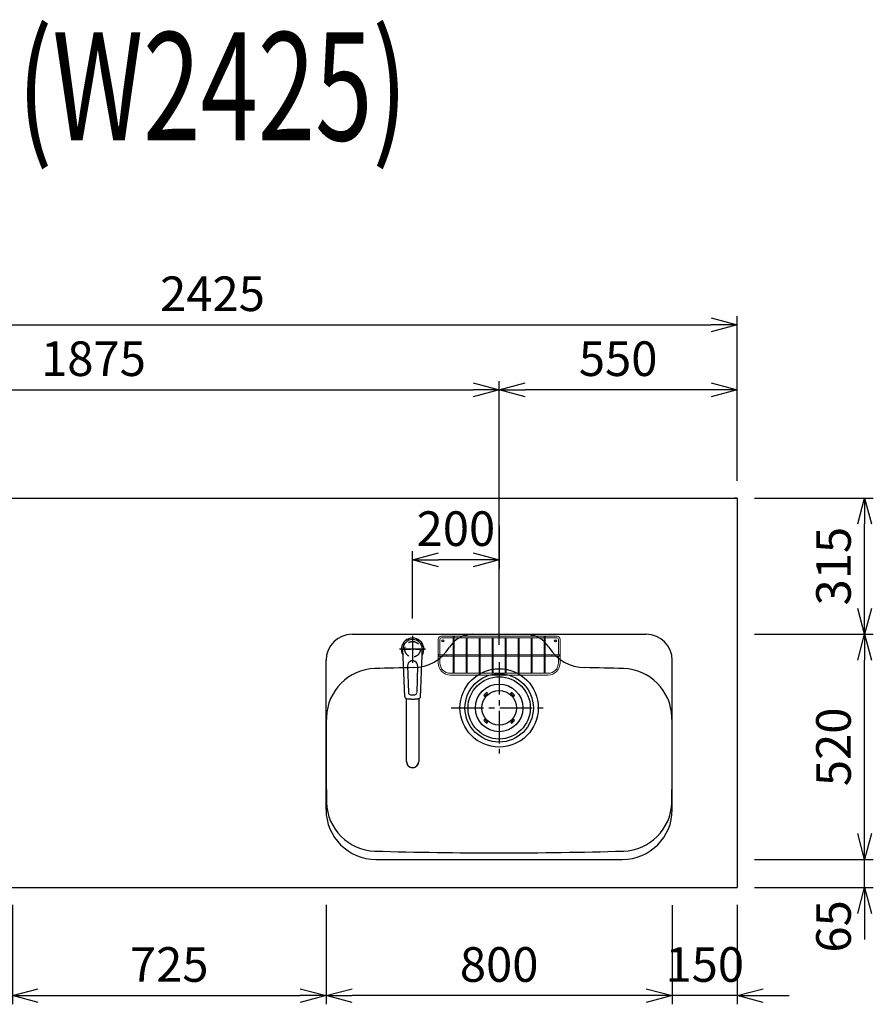
# Model space of a CAD drawing. Extents: x -4482 to 19820, y -3770 to 14367.
# Drawn here: x 6567 to 8540, y 10530 to 12805 of the extents above; entities that cross this region are included whole.
import ezdxf
from ezdxf.enums import TextEntityAlignment as Align

# ---------------------------------------------------------------- set-up
doc = ezdxf.new("R2010")
doc.units = 0
doc.header["$LTSCALE"] = 100
doc.header["$MEASUREMENT"] = 0
doc.header["$PDMODE"] = 3
doc.linetypes.add('CENTER2', pattern=[1.125, 0.75, -0.125, 0.125, -0.125])
doc.linetypes.add('HIDDEN', pattern=[0.375, 0.25, -0.125])
doc.layers.get('0').update_dxf_attribs({"linetype": 'CONTINUOUS'})
doc.layers.get('Defpoints').update_dxf_attribs({"linetype": 'CONTINUOUS'})
for name, color, linetype in [('0_PLANE', 7, 'CONTINUOUS'), ('CEN', 2, 'CENTER2'), ('DIM', 1, 'CONTINUOUS'), ('DIMTEXT', 7, 'CONTINUOUS'), ('HID', 3, 'HIDDEN'), ('THN', 4, 'CONTINUOUS')]:
    doc.layers.add(name, color=color, linetype=linetype)
doc.styles.get("Standard").update_dxf_attribs({"font": 'TXT.shx', "width": 0.7, "bigfont": 'BIGFONT.shx'})
doc.dimstyles.get("Standard").update_dxf_attribs({"dimscale": 40, "dimtxt": 2, "dimasz": 1.5, "dimexe": 0.5, "dimexo": 1, "dimgap": 0.8, "dimtad": 1, "dimdec": 1, "dimdsep": 46, "dimtxsty": 'Standard', "dimblk": 'OPEN30', "dimcen": 0, "dimclrd": 1, "dimclre": 1, "dimclrt": 7, "dimadec": 1, "dimazin": 2, "dimtm": 0.5, "dimtfac": 1, "dimtdec": 1, "dimtmove": 1, "dimatfit": 3, "dimldrblk": 'OPEN30', "dimfxl": 0, "dimtolj": 1, "dimlwd": -1, "dimlwe": -1, "dimarcsym": 0})

# ---------------------------------------------------------------- blocks, each defined once
blk = doc.blocks.new('KM5011TEC（平面）')
for p, q in [((-18.2, -109.1), (-22.5, 0)), ((-11.5, -38.3), (-9.6, -100.3)), ((11.5, -38.3), (9.6, -100.3))]:
    blk.add_line(p, q)
at = {"linetype": 'Continuous', "lineweight": 25}
for p, q in [((-14, -259.6), (-14, -114)), ((14, -114), (14, -259.6))]:
    blk.add_line(p, q, dxfattribs=at)
for centre, radius, start, end in [((0, 0), 26, 327.7538, 212.4285), ((0, -38), 11.5, 358.4, 181.5967), ((-13.2, -109.1), 5, 179.4627, 261.9904), ((-4.6, -100.2), 5, 181.6, 266.4638), ((0, -25.3), 80, 266.4638, 273.5362), ((4.6, -100.2), 5, 273.5362, 358.4), ((13.2, -109.1), 5, 278.0101, 0.5272)]:
    blk.add_arc(centre, radius, start, end)
blk.add_arc((0, -259.9), 14, 178.7487, 1.2513, dxfattribs=at)
blk.add_ellipse((0, 0), major_axis=(0, -22.5), ratio=0.999809, start_param=1.572617, end_param=4.710548)
blk.add_ellipse((0, -259.6), major_axis=(14, 0), ratio=0.994522, start_param=3.141593, end_param=6.283185, dxfattribs=at)
for points, knots in [([(18.2, -109.1), (18.9, -95.9), (19.6, -76.9), (20.7, -48.4), (21, -38.9), (21.6, -24.7), (21.8, -19.9), (22, -12.8), (22.1, -10.4), (22.3, -6.9), (22.3, -5.7), (22.4, -3.9), (22.4, -3.3), (22.4, -2.1), (22.5, -1.5), (22.5, 0)], [0, 0, 0, 0, 0.5, 0.5, 0.75, 0.75, 0.875, 0.875, 0.9375, 0.9375, 0.96875, 0.96875, 0.984375, 0.984375, 1, 1, 1, 1]), ([(-13.9, -114), (-12.7, -114.2), (-10.4, -114.5), (-6.9, -114.8), (-3.5, -115), (-1.2, -115), (0, -115)], [0.5, 0.5, 0.5, 0.5, 0.5836613, 0.6673227, 0.7509841, 0.8346455, 0.8346455, 0.8346455, 0.8346455]), ([(0, -115), (0.3, -115), (1, -115), (2, -115), (3, -115), (4, -115), (5, -114.9), (6, -114.9), (6.9, -114.8), (7.9, -114.7), (8.9, -114.6), (9.9, -114.5), (10.9, -114.4), (11.9, -114.3), (12.9, -114.2), (13.5, -114.1), (13.9, -114)], [0, 0, 0, 0, 0.071297, 0.142612, 0.213945, 0.285296, 0.356667, 0.428058, 0.49947, 0.570903, 0.642359, 0.713838, 0.785341, 0.856868, 0.928421, 1, 1, 1, 1])]:
    blk.add_open_spline(points, degree=3, knots=knots)
at = {"layer": 'CEN'}
for p, q in [((0, 31), (0, -31)), ((30, 0), (-30, 0))]:
    blk.add_line(p, q, dxfattribs=at)
blk = doc.blocks.new('A$C6C327DD6')
for p, q in [((-32.3, 32.3), (-34.7, 29.8)), ((-30.1, 30.1), (-32.6, 27.7)), ((-32.3, 32.3), (-29.8, 34.7)), ((-30.1, 30.1), (-27.7, 32.6)), ((30.1, 30.1), (27.7, 32.6)), ((32.3, 32.3), (29.8, 34.7)), ((30.1, 30.1), (32.6, 27.7)), ((32.3, 32.3), (34.7, 29.8)), ((-32.3, -32.3), (-34.7, -29.8)), ((-30.1, -30.1), (-32.6, -27.7)), ((-32.3, -32.3), (-29.8, -34.7)), ((-30.1, -30.1), (-27.7, -32.6)), ((30.1, -30.1), (27.7, -32.6)), ((32.3, -32.3), (29.8, -34.7)), ((30.1, -30.1), (32.6, -27.7)), ((32.3, -32.3), (34.7, -29.8))]:
    blk.add_line(p, q)
for radius in [72, 55, 40]:
    blk.add_circle((0, 0), radius)
for centre, start, end in [((-33.7, 28.7), 135.0001, 315), ((-28.7, 33.7), 315, 135), ((28.7, 33.7), 44.9999, 225), ((33.7, 28.7), 225.0001, 44.9999), ((-33.7, -28.7), 45, 225), ((-28.7, -33.7), 225.0002, 45), ((28.7, -33.7), 135, 314.9999), ((33.7, -28.7), 315, 134.9999)]:
    blk.add_arc(centre, 1.5, start, end)
blk = doc.blocks.new('Iｼﾝｸ 洗剤ﾎﾟｹｯﾄ')
at = {"layer": 'THN', "lineweight": 18}
for p, q in [((133, 166), (-133, 166)), ((-133, 162), (-106.25, 162)), ((-106.25, 165), (-106.25, 81.25)), ((-103.75, 165), (-103.75, 81.25)), ((-103.75, 162), (103.75, 162)), ((-76.25, 166), (-76.25, 166.75)), ((-76.25, 162), (-76.25, 81.25)), ((-73.75, 166), (-73.75, 166.75)), ((-73.75, 162), (-73.75, 81.25)), ((-46.25, 160.75), (-46.25, 81.25)), ((-43.75, 160.75), (-43.75, 81.25)), ((-16.25, 160.75), (-16.25, 81.25)), ((-13.75, 160.75), (-13.75, 81.25)), ((0, 162), (0, 166)), ((13.75, 160.75), (13.75, 81.25)), ((16.25, 160.75), (16.25, 81.25)), ((43.75, 160.75), (43.75, 81.25)), ((46.25, 160.75), (46.25, 81.25)), ((73.75, 166), (73.75, 166.75)), ((73.75, 162), (73.75, 81.25)), ((76.25, 166), (76.25, 166.75)), ((76.25, 162), (76.25, 81.25)), ((103.75, 165), (103.75, 81.25)), ((106.25, 165), (106.25, 81.25)), ((133, 162), (106.25, 162)), ((-141, 158), (-141, 104)), ((-137, 158), (-137, 122.25)), ((137, 158), (137, 122.25)), ((141, 158), (141, 104)), ((-140, 122.25), (-106.25, 122.25)), ((-140, 119.75), (-106.25, 119.75)), ((-137, 104), (-137, 119.75)), ((-103.75, 122.25), (-76.25, 122.25)), ((-103.75, 119.75), (-76.25, 119.75)), ((-73.75, 122.25), (-46.25, 122.25)), ((-73.75, 119.75), (-46.25, 119.75)), ((-43.75, 122.25), (-16.25, 122.25)), ((-43.75, 119.75), (-16.25, 119.75)), ((-13.75, 122.25), (13.75, 122.25)), ((-13.75, 119.75), (13.75, 119.75)), ((16.25, 122.25), (43.75, 122.25)), ((16.25, 119.75), (43.75, 119.75)), ((46.25, 122.25), (73.75, 122.25)), ((46.25, 119.75), (73.75, 119.75)), ((76.25, 122.25), (103.75, 122.25)), ((76.25, 119.75), (103.75, 119.75)), ((106.25, 122.25), (140, 122.25)), ((106.25, 119.75), (140, 119.75)), ((137, 104), (137, 119.75)), ((-113, 80), (-105, 80)), ((113, 76), (-113, 76)), ((-105, 80), (105, 80)), ((113, 80), (105, 80))]:
    blk.add_line(p, q, dxfattribs=at)
for centre in [(-75, 160.75), (-45, 160.75), (-15, 160.75), (15, 160.75), (45, 160.75), (75, 160.75), (-105, 81.25), (-75, 81.25), (-45, 81.25), (-15, 81.25), (15, 81.25), (45, 81.25), (75, 81.25), (105, 81.25)]:
    blk.add_circle(centre, 1.25, dxfattribs=at)
for centre, radius, start, end in [((-133, 158), 8, 90, 180), ((-133, 158), 4, 90, 180), ((-75, 166.75), 1.25, 0, 180), ((75, 166.75), 1.25, 0, 180), ((133, 158), 8, 0, 90), ((133, 158), 4, 0, 90), ((-105, 141.25), 1.25, 180, 0), ((105, 141.25), 1.25, 180, 0), ((-122.26, 121), 1.25, 270, 90), ((122.26, 121), 1.25, 90, 270), ((-113, 104), 28, 180, 270), ((-113, 104), 24, 180, 270), ((113, 104), 28, 270, 0), ((113, 104), 24, 270, 0)]:
    blk.add_arc(centre, radius, start, end, dxfattribs=at)
for centre, major_axis in [((-105, 165), (-1.25, 0)), ((-140, 121), (0, 1.25)), ((140, 121), (0, 1.25))]:
    blk.add_ellipse(centre, major_axis=major_axis, ratio=0.6719737, start_param=1.5707963, end_param=7.8539816, dxfattribs=at)
blk.add_ellipse((105, 165), major_axis=(-1.25, 0), ratio=0.6719737, dxfattribs=at)
blk = doc.blocks.new('_Open30')
at = {"color": 0, "linetype": 'ByBlock', "lineweight": -2}
for p, q in [((-1, 0.268), (0, 0)), ((0, 0), (-1, -0.268)), ((0, 0), (-1, 0))]:
    blk.add_line(p, q, dxfattribs=at)
blk = doc.blocks.new('*D55')
at = {"layer": 'Defpoints', "color": 0}
for p in [(6550, 10800), (7275, 10800), (7275, 10550)]:
    blk.add_point(p, dxfattribs=at)
at = {"layer": 'DIM', "color": 1}
for p, q in [((6550, 10760), (6550, 10530)), ((7275, 10760), (7275, 10530)), ((6610, 10550), (7215, 10550))]:
    blk.add_line(p, q, dxfattribs=at)
at = {"layer": 'DIM', "color": 1, "xscale": 60, "yscale": 60, "zscale": 60, "rotation": 180}
blk.add_blockref('_Open30', (6550, 10550), dxfattribs=at)
at = {"layer": 'DIM', "color": 1, "xscale": 60, "yscale": 60, "zscale": 60}
blk.add_blockref('_Open30', (7275, 10550), dxfattribs=at)
at = {"layer": 'DIM', "color": 7, "insert": (6912.5, 10622), "char_height": 80, "attachment_point": 5}
blk.add_mtext('\\A1;725', dxfattribs=at)
blk = doc.blocks.new('*D56')
at = {"layer": 'Defpoints', "color": 0}
for p in [(8225, 12100), (5800, 11700), (8225, 11700)]:
    blk.add_point(p, dxfattribs=at)
at = {"layer": 'DIM', "color": 1}
for p, q in [((5800, 11740), (5800, 12120)), ((8225, 11740), (8225, 12120)), ((5860, 12100), (8165, 12100))]:
    blk.add_line(p, q, dxfattribs=at)
at = {"layer": 'DIM', "color": 1, "xscale": 60, "yscale": 60, "zscale": 60, "rotation": 180}
blk.add_blockref('_Open30', (5800, 12100), dxfattribs=at)
at = {"layer": 'DIM', "color": 1, "xscale": 60, "yscale": 60, "zscale": 60}
blk.add_blockref('_Open30', (8225, 12100), dxfattribs=at)
at = {"layer": 'DIM', "color": 7, "insert": (7012.5, 12172), "char_height": 80, "attachment_point": 5}
blk.add_mtext('\\A1;2425', dxfattribs=at)
blk = doc.blocks.new('*D57')
at = {"layer": 'Defpoints', "color": 0}
for p in [(8075, 10799), (8225, 10800), (8075, 10550)]:
    blk.add_point(p, dxfattribs=at)
at = {"layer": 'DIM', "color": 1}
for p, q in [((8075, 10759), (8075, 10530)), ((8225, 10760), (8225, 10530)), ((8015, 10550), (7955, 10550)), ((8225, 10550), (8075, 10550)), ((8285, 10550), (8345, 10550))]:
    blk.add_line(p, q, dxfattribs=at)
at = {"layer": 'DIM', "color": 1, "xscale": 60, "yscale": 60, "zscale": 60}
blk.add_blockref('_Open30', (8075, 10550), dxfattribs=at)
at = {"layer": 'DIM', "color": 1, "xscale": 60, "yscale": 60, "zscale": 60, "rotation": 180}
blk.add_blockref('_Open30', (8225, 10550), dxfattribs=at)
at = {"layer": 'DIM', "color": 7, "insert": (8150, 10622), "char_height": 80, "attachment_point": 5}
blk.add_mtext('\\A1;150', dxfattribs=at)
blk = doc.blocks.new('*D58')
at = {"layer": 'Defpoints', "color": 0}
for p in [(7275, 10799), (8075, 10799), (7275, 10550)]:
    blk.add_point(p, dxfattribs=at)
at = {"layer": 'DIM', "color": 1}
for p, q in [((7275, 10759), (7275, 10530)), ((8075, 10759), (8075, 10530)), ((8015, 10550), (7335, 10550))]:
    blk.add_line(p, q, dxfattribs=at)
at = {"layer": 'DIM', "color": 1, "xscale": 60, "yscale": 60, "zscale": 60, "rotation": 180}
blk.add_blockref('_Open30', (7275, 10550), dxfattribs=at)
at = {"layer": 'DIM', "color": 1, "xscale": 60, "yscale": 60, "zscale": 60}
blk.add_blockref('_Open30', (8075, 10550), dxfattribs=at)
at = {"layer": 'DIM', "color": 7, "insert": (7675, 10622), "char_height": 80, "attachment_point": 5}
blk.add_mtext('\\A1;800', dxfattribs=at)
blk = doc.blocks.new('*D59')
at = {"layer": 'Defpoints', "color": 0}
for p in [(8225, 10865), (8519.6, 10865), (8225, 10800)]:
    blk.add_point(p, dxfattribs=at)
at = {"layer": 'DIM', "color": 1}
for p, q in [((8519.6, 10925), (8519.6, 10985)), ((8265, 10865), (8539.6, 10865)), ((8519.6, 10800), (8519.6, 10865)), ((8265, 10800), (8539.6, 10800)), ((8519.6, 10740), (8519.6, 10680))]:
    blk.add_line(p, q, dxfattribs=at)
at = {"layer": 'DIM', "color": 1, "xscale": 60, "yscale": 60, "zscale": 60}
for p, rotation in [((8519.6, 10865), 270), ((8519.6, 10800), 90)]:
    blk.add_blockref('_Open30', p, dxfattribs=dict(at, rotation=rotation))
at = {"layer": 'DIM', "color": 7, "insert": (8447.6, 10710), "char_height": 80, "attachment_point": 5, "rotation": 90}
blk.add_mtext('\\A1;65', dxfattribs=at)
blk = doc.blocks.new('*D60')
at = {"layer": 'Defpoints', "color": 0}
for p in [(8225, 11385), (8519.6, 11385), (8225, 10865)]:
    blk.add_point(p, dxfattribs=at)
at = {"layer": 'DIM', "color": 1}
for p, q in [((8265, 11385), (8539.6, 11385)), ((8519.6, 10925), (8519.6, 11325)), ((8265, 10865), (8539.6, 10865))]:
    blk.add_line(p, q, dxfattribs=at)
at = {"layer": 'DIM', "color": 1, "xscale": 60, "yscale": 60, "zscale": 60}
for p, rotation in [((8519.6, 11385), 90), ((8519.6, 10865), 270)]:
    blk.add_blockref('_Open30', p, dxfattribs=dict(at, rotation=rotation))
at = {"layer": 'DIM', "color": 7, "insert": (8447.6, 11125), "char_height": 80, "attachment_point": 5, "rotation": 90}
blk.add_mtext('\\A1;520', dxfattribs=at)
blk = doc.blocks.new('*D61')
at = {"layer": 'Defpoints', "color": 0}
for p in [(8225, 11700), (8519.6, 11700), (8225, 11385)]:
    blk.add_point(p, dxfattribs=at)
at = {"layer": 'DIM', "color": 1}
for p, q in [((8265, 11700), (8539.6, 11700)), ((8519.6, 11445), (8519.6, 11640)), ((8265, 11385), (8539.6, 11385))]:
    blk.add_line(p, q, dxfattribs=at)
at = {"layer": 'DIM', "color": 1, "xscale": 60, "yscale": 60, "zscale": 60}
for p, rotation in [((8519.6, 11700), 90), ((8519.6, 11385), 270)]:
    blk.add_blockref('_Open30', p, dxfattribs=dict(at, rotation=rotation))
at = {"layer": 'DIM', "color": 7, "insert": (8447.6, 11542.5), "char_height": 80, "attachment_point": 5, "rotation": 90}
blk.add_mtext('\\A1;315', dxfattribs=at)
blk = doc.blocks.new('*D82')
at = {"layer": 'Defpoints', "color": 0}
for p in [(7675, 11950), (5800, 11700), (7675, 11320.6)]:
    blk.add_point(p, dxfattribs=at)
at = {"layer": 'DIM', "color": 1}
for p, q in [((5800, 11740), (5800, 11970)), ((7675, 11360.6), (7675, 11970)), ((5860, 11950), (7615, 11950))]:
    blk.add_line(p, q, dxfattribs=at)
at = {"layer": 'DIM', "color": 1, "xscale": 60, "yscale": 60, "zscale": 60, "rotation": 180}
blk.add_blockref('_Open30', (5800, 11950), dxfattribs=at)
at = {"layer": 'DIM', "color": 1, "xscale": 60, "yscale": 60, "zscale": 60}
blk.add_blockref('_Open30', (7675, 11950), dxfattribs=at)
at = {"layer": 'DIM', "color": 7, "insert": (6737.5, 12022), "char_height": 80, "attachment_point": 5}
blk.add_mtext('\\A1;1875', dxfattribs=at)
blk = doc.blocks.new('*D83')
at = {"layer": 'Defpoints', "color": 0}
for p in [(7675, 11950), (8225, 11700), (7675, 11320.6)]:
    blk.add_point(p, dxfattribs=at)
at = {"layer": 'DIM', "color": 1}
for p, q in [((7675, 11360.6), (7675, 11970)), ((8225, 11740), (8225, 11970)), ((8165, 11950), (7735, 11950))]:
    blk.add_line(p, q, dxfattribs=at)
at = {"layer": 'DIM', "color": 1, "xscale": 60, "yscale": 60, "zscale": 60, "rotation": 180}
blk.add_blockref('_Open30', (7675, 11950), dxfattribs=at)
at = {"layer": 'DIM', "color": 1, "xscale": 60, "yscale": 60, "zscale": 60}
blk.add_blockref('_Open30', (8225, 11950), dxfattribs=at)
at = {"layer": 'DIM', "color": 7, "insert": (7950, 12022), "char_height": 80, "attachment_point": 5}
blk.add_mtext('\\A1;550', dxfattribs=at)
blk = doc.blocks.new('*D261')
at = {"color": 1}
for p, q in [((7675, 11635.8), (7675, 11537.2)), ((7475, 11421.5), (7475, 11577.2)), ((7615, 11557.2), (7535, 11557.2))]:
    blk.add_line(p, q, dxfattribs=at)
at = {"layer": 'Defpoints', "color": 0}
for p in [(7675, 11675.8), (7475, 11557.2), (7475, 11381.5)]:
    blk.add_point(p, dxfattribs=at)
at = {"color": 1, "xscale": 60, "yscale": 60, "zscale": 60, "rotation": 180}
blk.add_blockref('_Open30', (7475, 11557.2), dxfattribs=at)
at = {"color": 1, "xscale": 60, "yscale": 60, "zscale": 60}
blk.add_blockref('_Open30', (7675, 11557.2), dxfattribs=at)
at = {"color": 7, "insert": (7575, 11629.2), "char_height": 80, "attachment_point": 5}
blk.add_mtext('\\A1;200', dxfattribs=at)

msp = doc.modelspace()

# ---------------------------------------------------------------- linework, layer by layer
for p, q in [((5800, 11700), (8225, 11700)), ((8225, 11700), (8225, 10800)), ((7335, 11385), (8015, 11385)), ((7275, 10980), (7275, 11325)), ((8075, 10980), (8075, 11325)), ((7390, 10865), (7960, 10865))]:
    msp.add_line(p, q)
at = {"color": 0, "lineweight": -2}
msp.add_line((8225, 11700), (8219, 11700), dxfattribs=at)
at = {"lineweight": -2}
msp.add_line((5800, 10800), (8225, 10800), dxfattribs=at)
for centre in [(7545, 11370), (7805, 11370)]:
    msp.add_circle(centre, 2.1)
for centre, radius, start, end in [((7335, 11325), 60, 90, 180), ((7614.22, 11321), 64, 90, 147.95174), ((7735.78, 11321), 64, 32.04826, 90), ((8015, 11325), 60, 0, 90), ((7475.22, 11408.02), 100, 271.13342, 327.95174), ((7874.78, 11408.02), 100, 212.02158, 268.86658), ((7391.15, 11190.92), 115, 91.6455, 178.75753), ((7675, 1310), 10000, 91.133423, 91.645496), ((7675, 1310), 10000, 88.354504, 88.866577), ((7958.85, 11190.92), 115, 1.24247, 88.3545), ((12275, 11105), 5000, 178.98668, 181.24247), ((3075, 11105), 5000, 358.75753, 1.01332), ((7391.15, 10999.08), 115, 181.24247, 268.3545), ((7958.85, 10999.08), 115, 271.6455, 358.75753), ((7390, 10980), 115, 180, 270), ((7960, 10980), 115, 270, 0), ((7675, 20880), 10000, 268.354504, 271.645496)]:
    msp.add_arc(centre, radius, start, end)
at = {"layer": '0_PLANE'}
for radius in [90.5, 79]:
    msp.add_circle((7675, 11215), radius, dxfattribs=at)
at = {"layer": 'CEN', "ltscale": 0.3}
for p, q in [((7475, 11377.78), (7475, 11323.22)), ((7447.72, 11350.5), (7502.28, 11350.5))]:
    msp.add_line(p, q, dxfattribs=at)
at = {"layer": 'CEN'}
for p, q in [((7675, 11320.6), (7675, 11109.4)), ((7563.89, 11215), (7786.11, 11215))]:
    msp.add_line(p, q, dxfattribs=at)
at = {"layer": 'HID'}
msp.add_circle((7475, 11350.5), 18, dxfattribs=at)

# ---------------------------------------------------------------- block references
msp.add_blockref('KM5011TEC（平面）', (7475, 11350.5))
at = {"layer": '0_PLANE'}
msp.add_blockref('A$C6C327DD6', (7675, 11215), dxfattribs=at)
at = {"layer": 'THN'}
msp.add_blockref('Iｼﾝｸ 洗剤ﾎﾟｹｯﾄ', (7675, 11215), dxfattribs=at)

# ---------------------------------------------------------------- texts
at = {"layer": 'DIMTEXT', "width": 0.7}
msp.add_text('(W2425)', height=250, dxfattribs=at).set_placement((7012.5, 12526.41), align=Align.CENTER)

# ---------------------------------------------------------------- dimensions: what is measured, and where the dimension line sits
dim = msp.add_linear_dim(base=(7475, 11557.19), p1=(7675, 11675.81), p2=(7475, 11381.53), dimstyle='Standard')
dim.commit()
dim.dimension.update_dxf_attribs({"geometry": '*D261', "text_midpoint": (7575, 11629.19)})
at = {"layer": 'DIM'}
for base, p1, p2, picture, middle in [((8225, 12100), (5800, 11700), (8225, 11700), '*D56', (7012.5, 12172)), ((7675, 11950), (5800, 11700), (7675, 11320.6), '*D82', (6737.5, 12022)), ((7675, 11950), (8225, 11700), (7675, 11320.6), '*D83', (7950, 12022)), ((7275, 10550), (6550, 10800), (7275, 10800), '*D55', (6912.5, 10622)), ((7275, 10550), (8075, 10799), (7275, 10799), '*D58', (7675, 10622))]:
    dim = msp.add_linear_dim(base=base, p1=p1, p2=p2, dimstyle='Standard', dxfattribs=at)
    dim.commit()
    dim.dimension.update_dxf_attribs({"geometry": picture, "text_midpoint": middle})
for base, p1, p2, picture, middle in [((8519.63, 11700), (8225, 11385), (8225, 11700), '*D61', (8519.63, 11542.5)), ((8519.63, 10865), (8225, 10800), (8225, 10865), '*D59', (8519.63, 10710))]:
    dim = msp.add_linear_dim(base=base, p1=p1, p2=p2, angle=90, dimstyle='Standard', dxfattribs=at)
    dim.commit()
    dim.dimension.update_dxf_attribs({"geometry": picture, "text_midpoint": middle, "dimtype": 160})
dim = msp.add_linear_dim(base=(8519.63, 11385), p1=(8225, 10865), p2=(8225, 11385), angle=90, dimstyle='Standard', dxfattribs=at)
dim.commit()
dim.dimension.update_dxf_attribs({"geometry": '*D60', "text_midpoint": (8447.63, 11125)})
dim = msp.add_linear_dim(base=(8075, 10550), p1=(8225, 10800), p2=(8075, 10799), dimstyle='Standard', dxfattribs=at)
dim.commit()
dim.dimension.update_dxf_attribs({"geometry": '*D57', "text_midpoint": (8150, 10550), "dimtype": 160})

doc.saveas('drawing.dxf')
